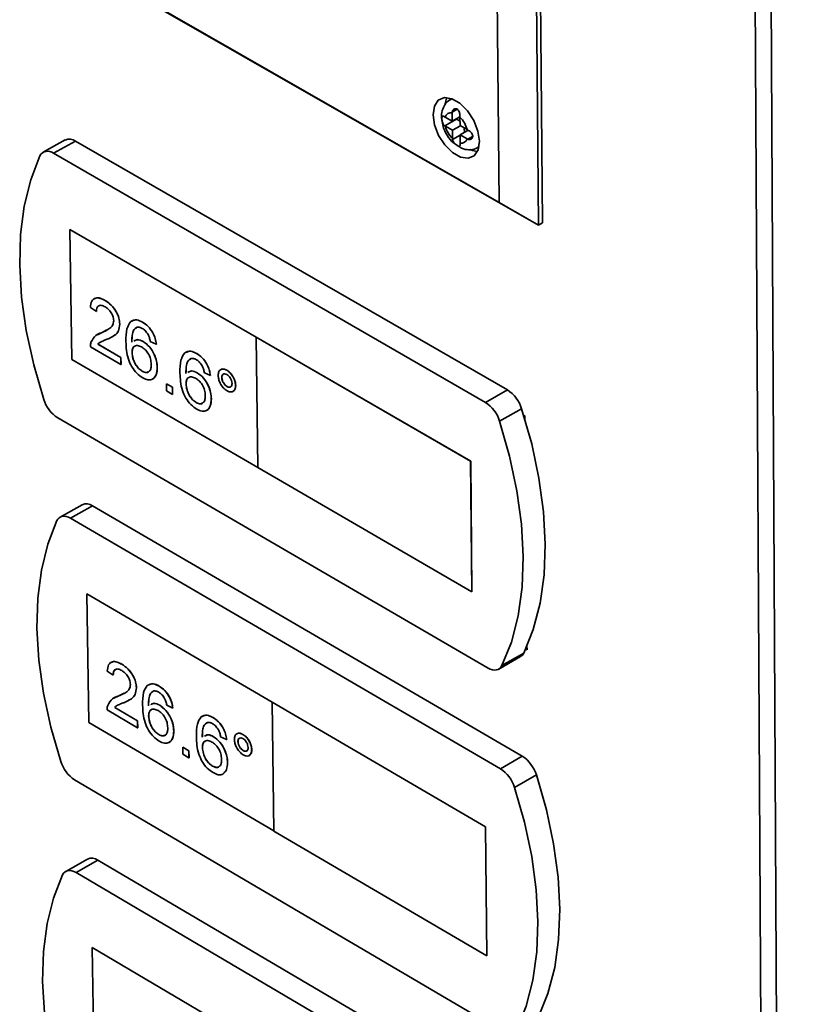
# Paper-space layout 'Blatt3' of a CAD drawing. Units: millimetres. Extents: x 0 to 4200, y 0 to 2970.
# Drawn here: x 3447 to 3514, y 1045 to 1128 of the extents above; entities that cross this region are included whole.
import ezdxf

# ---------------------------------------------------------------- set-up
doc = ezdxf.new("R2010")
doc.units = ezdxf.units.MM

psp = doc.layouts.new('Blatt3')

# ---------------------------------------------------------------- linework, layer by layer
at = {"color": 7, "linetype": 'Continuous', "lineweight": 35, "ltscale": 10}
for p, q in [((3512.533, 636.768), (3509.422, 1211.417)), ((3510.787, 1211.068), (3513.763, 636.386)), ((3491.787, 1111.224), (3491.131, 1187.165)), ((3490.791, 1186.98), (3491.451, 1111.036)), ((3488.117, 1112.968), (3487.448, 1184.997)), ((3491.451, 1111.036), (3457.804, 1130.326)), ((3457.822, 1130.336), (3488.117, 1112.968)), ((3484.101, 1121.773), (3483.993, 1121.713)), ((3483.535, 1120.208), (3483.481, 1120.241)), ((3484.135, 1119.864), (3483.535, 1120.208)), ((3484.129, 1120.64), (3484.128, 1120.572)), ((3484.128, 1120.572), (3484.135, 1119.864)), ((3484.135, 1119.864), (3484.785, 1120.228)), ((3484.784, 1120.197), (3484.786, 1120.264)), ((3484.791, 1119.489), (3484.784, 1120.197)), ((3483.489, 1119.467), (3484.494, 1120.029)), ((3483.489, 1119.467), (3483.543, 1119.434)), ((3483.543, 1119.434), (3484.143, 1119.091)), ((3484.143, 1119.091), (3484.823, 1119.471)), ((3484.463, 1120.048), (3484.494, 1120.029)), ((3484.494, 1120.029), (3484.787, 1119.861)), ((3485.391, 1119.146), (3484.791, 1119.489)), ((3485.153, 1119.282), (3485.157, 1118.915)), ((3484.143, 1119.091), (3484.15, 1118.383)), ((3484.799, 1118.715), (3485.482, 1119.097)), ((3484.799, 1118.715), (3485.398, 1118.372)), ((3484.806, 1118.008), (3484.799, 1118.715)), ((3485.449, 1119.115), (3485.391, 1119.146)), ((3451.266, 1118.267), (3449.395, 1117.227)), ((3452.144, 1118.175), (3450.273, 1117.135)), ((3488.82, 1097.029), (3452.144, 1118.175)), ((3484.15, 1118.383), (3484.153, 1118.318)), ((3484.808, 1117.942), (3484.806, 1118.008)), ((3485.398, 1118.372), (3485.457, 1118.341)), ((3486.284, 1117.618), (3486.392, 1117.678)), ((3486.949, 1095.973), (3450.273, 1117.135)), ((3491.451, 1111.036), (3488.117, 1112.968)), ((3491.451, 1111.036), (3491.787, 1111.224)), ((3467.48, 1101.507), (3451.656, 1110.656)), ((3451.656, 1110.656), (3451.83, 1099.606)), ((3451.663, 1110.652), (3451.836, 1099.609)), ((3453.745, 1104.791), (3453.738, 1104.787)), ((3454.656, 1104.628), (3454.663, 1104.631)), ((3453.914, 1103.684), (3453.404, 1104.039)), ((3453.914, 1103.684), (3453.921, 1103.688)), ((3455.897, 1102.623), (3455.904, 1102.626)), ((3456.939, 1102.917), (3456.933, 1102.913)), ((3457.838, 1102.785), (3457.845, 1102.789)), ((3453.997, 1101.736), (3453.99, 1101.733)), ((3454.003, 1101.724), (3454.353, 1101.896)), ((3454.346, 1101.892), (3454.353, 1101.896)), ((3454.353, 1101.896), (3454.816, 1102.142)), ((3454.049, 1100.92), (3454.056, 1100.924)), ((3454.049, 1100.92), (3455.99, 1099.795)), ((3454.056, 1100.924), (3455.997, 1099.798)), ((3455.246, 1101.536), (3455.253, 1101.539)), ((3457.111, 1101.239), (3457.104, 1101.235)), ((3457.886, 1101.144), (3457.893, 1101.147)), ((3459.003, 1100.915), (3458.495, 1101.15)), ((3459.003, 1100.915), (3459.01, 1100.918)), ((3467.473, 1101.503), (3467.48, 1101.507)), ((3467.473, 1101.503), (3467.616, 1090.434)), ((3485.686, 1090.973), (3467.473, 1101.503)), ((3485.693, 1090.977), (3467.48, 1101.507)), ((3455.999, 1099.193), (3453.406, 1100.697)), ((3456.943, 1100.191), (3456.95, 1100.194)), ((3461.527, 1100.259), (3461.521, 1100.255)), ((3462.429, 1100.126), (3462.436, 1100.13)), ((3451.836, 1099.609), (3451.83, 1099.606)), ((3451.83, 1099.606), (3467.616, 1090.442)), ((3451.836, 1099.609), (3467.616, 1090.45)), ((3455.99, 1099.795), (3455.997, 1099.798)), ((3455.99, 1099.795), (3455.999, 1099.193)), ((3455.997, 1099.798), (3456.006, 1099.197)), ((3455.999, 1099.193), (3456.006, 1099.197)), ((3457.803, 1098.624), (3457.81, 1098.628)), ((3459.082, 1098.938), (3459.089, 1098.942)), ((3461.697, 1098.579), (3461.691, 1098.575)), ((3462.476, 1098.484), (3462.482, 1098.488)), ((3463.596, 1098.254), (3463.086, 1098.49)), ((3464.483, 1098.766), (3464.476, 1098.762)), ((3464.982, 1098.708), (3464.989, 1098.712)), ((3458.693, 1097.954), (3458.7, 1097.958)), ((3459.861, 1097.55), (3459.867, 1097.554)), ((3459.869, 1096.948), (3459.861, 1097.55)), ((3459.861, 1097.55), (3460.37, 1097.254)), ((3459.867, 1097.554), (3460.377, 1097.258)), ((3461.53, 1097.532), (3461.536, 1097.535)), ((3463.596, 1098.254), (3463.602, 1098.258)), ((3464.561, 1098.084), (3464.568, 1098.088)), ((3460.379, 1096.652), (3459.869, 1096.948)), ((3460.37, 1097.254), (3460.377, 1097.258)), ((3460.37, 1097.254), (3460.379, 1096.652)), ((3460.377, 1097.258), (3460.386, 1096.656)), ((3465.004, 1097.319), (3465.011, 1097.322)), ((3465.514, 1096.904), (3465.521, 1096.907)), ((3465.737, 1097.405), (3465.743, 1097.408)), ((3488.82, 1097.029), (3486.949, 1095.973)), ((3460.379, 1096.652), (3460.386, 1096.656)), ((3462.39, 1095.963), (3462.397, 1095.967)), ((3463.673, 1096.277), (3463.68, 1096.28)), ((3463.284, 1095.293), (3463.291, 1095.297)), ((3490.021, 1095.438), (3488.15, 1094.381)), ((3450.632, 1094.656), (3487.164, 1073.407)), ((3490.3, 1094.84), (3490.19, 1094.903)), ((3490.303, 1094.532), (3490.3, 1094.84)), ((3485.686, 1090.973), (3485.693, 1090.977)), ((3485.795, 1079.882), (3485.686, 1090.973)), ((3485.801, 1079.886), (3485.693, 1090.977)), ((3467.616, 1090.434), (3485.795, 1079.882)), ((3452.699, 1087.279), (3450.839, 1086.233)), ((3453.581, 1087.184), (3451.72, 1086.137)), ((3490.077, 1065.911), (3453.581, 1087.184)), ((3488.216, 1064.849), (3451.72, 1086.137)), ((3468.841, 1070.511), (3453.095, 1079.715)), ((3453.095, 1079.715), (3453.265, 1068.782)), ((3453.101, 1079.711), (3453.271, 1068.785)), ((3485.795, 1079.882), (3485.801, 1079.886)), ((3490.367, 1075.015), (3490.477, 1074.951)), ((3490.477, 1074.951), (3490.475, 1075.256)), ((3488.071, 1073.311), (3489.935, 1074.372)), ((3490.207, 1074.674), (3488.343, 1073.613)), ((3455.166, 1073.889), (3455.16, 1073.885)), ((3456.079, 1073.722), (3456.086, 1073.726)), ((3455.34, 1072.796), (3454.833, 1073.152)), ((3455.34, 1072.796), (3455.347, 1072.8)), ((3457.314, 1071.727), (3457.32, 1071.731)), ((3458.345, 1072.005), (3458.338, 1072.001)), ((3459.246, 1071.869), (3459.252, 1071.872)), ((3455.398, 1070.856), (3455.392, 1070.852)), ((3455.404, 1070.845), (3455.777, 1071.023)), ((3455.77, 1071.019), (3455.777, 1071.023)), ((3455.777, 1071.023), (3456.275, 1071.281)), ((3455.474, 1070.061), (3455.481, 1070.064)), ((3455.474, 1070.061), (3457.405, 1068.929)), ((3455.481, 1070.064), (3457.412, 1068.932)), ((3456.687, 1070.67), (3456.694, 1070.674)), ((3458.514, 1070.342), (3458.508, 1070.339)), ((3459.293, 1070.245), (3459.299, 1070.248)), ((3460.405, 1070.007), (3459.898, 1070.245)), ((3460.405, 1070.007), (3460.411, 1070.011)), ((3468.834, 1070.508), (3468.841, 1070.511)), ((3468.834, 1070.508), (3468.974, 1059.556)), ((3486.958, 1059.914), (3468.834, 1070.508)), ((3486.965, 1059.918), (3468.841, 1070.511)), ((3457.414, 1068.333), (3454.833, 1069.846)), ((3458.354, 1069.311), (3458.361, 1069.315)), ((3462.91, 1069.33), (3462.904, 1069.327)), ((3463.814, 1069.194), (3463.821, 1069.198)), ((3453.271, 1068.785), (3453.265, 1068.782)), ((3453.265, 1068.782), (3468.974, 1059.564)), ((3453.271, 1068.785), (3468.974, 1059.572)), ((3457.405, 1068.929), (3457.412, 1068.932)), ((3457.405, 1068.929), (3457.414, 1068.333)), ((3457.412, 1068.932), (3457.421, 1068.337)), ((3457.414, 1068.333), (3457.421, 1068.337)), ((3459.209, 1067.753), (3459.216, 1067.757)), ((3460.483, 1068.051), (3460.49, 1068.055)), ((3463.079, 1067.667), (3463.072, 1067.663)), ((3463.86, 1067.569), (3463.867, 1067.573)), ((3464.975, 1067.331), (3464.467, 1067.569)), ((3465.852, 1067.826), (3465.846, 1067.822)), ((3466.355, 1067.766), (3466.361, 1067.77)), ((3460.103, 1067.086), (3460.11, 1067.09)), ((3461.257, 1066.671), (3461.264, 1066.674)), ((3461.265, 1066.075), (3461.257, 1066.671)), ((3461.257, 1066.671), (3461.764, 1066.373)), ((3461.264, 1066.674), (3461.771, 1066.377)), ((3462.918, 1066.636), (3462.925, 1066.64)), ((3464.975, 1067.331), (3464.981, 1067.335)), ((3465.935, 1067.153), (3465.942, 1067.157)), ((3461.773, 1065.778), (3461.265, 1066.075)), ((3461.764, 1066.373), (3461.771, 1066.377)), ((3461.764, 1066.373), (3461.773, 1065.778)), ((3461.771, 1066.377), (3461.779, 1065.781)), ((3461.773, 1065.778), (3461.779, 1065.781)), ((3466.376, 1066.392), (3466.383, 1066.396)), ((3466.889, 1065.979), (3466.896, 1065.983)), ((3467.105, 1066.47), (3467.112, 1066.474)), ((3490.077, 1065.911), (3488.216, 1064.849)), ((3463.775, 1065.077), (3463.781, 1065.08)), ((3465.051, 1065.374), (3465.058, 1065.378)), ((3464.671, 1064.409), (3464.678, 1064.413)), ((3491.271, 1064.325), (3489.41, 1063.262)), ((3452.071, 1063.897), (3488.424, 1042.523)), ((3486.958, 1059.914), (3486.965, 1059.918)), ((3487.063, 1048.942), (3486.958, 1059.914)), ((3487.07, 1048.946), (3486.965, 1059.918)), ((3468.974, 1059.556), (3487.063, 1048.942)), ((3453.162, 1057.174), (3451.311, 1056.122)), ((3454.046, 1057.075), (3452.195, 1056.023)), ((3490.349, 1035.688), (3454.046, 1057.075)), ((3488.498, 1034.62), (3452.195, 1056.023)), ((3469.226, 1040.404), (3453.562, 1049.657)), ((3453.562, 1049.657), (3453.731, 1038.84)), ((3453.569, 1049.653), (3453.737, 1038.844)), ((3487.063, 1048.942), (3487.07, 1048.946))]:
    psp.add_line(p, q, dxfattribs=at)
at = {"color": 1, "linetype": 'Continuous', "lineweight": 35, "ltscale": 10}
for p, q in [((3484.129, 1120.64), (3484.551, 1120.875)), ((3484.153, 1118.318), (3484.799, 1118.68)), ((3485.457, 1118.341), (3485.862, 1118.567))]:
    psp.add_line(p, q, dxfattribs=at)
at = {"color": 7, "linetype": 'Continuous', "lineweight": 35, "ltscale": 10, "flags": 128}
for points in [[(3486.435, 1118.163), (3486.309, 1119.025), (3485.96, 1119.92), (3485.431, 1120.738), (3484.786, 1121.382), (3484.102, 1121.773), (3483.463, 1121.864), (3482.945, 1121.645), (3482.61, 1121.142), (3482.5, 1120.416), (3482.626, 1119.554), (3482.975, 1118.661), (3483.503, 1117.843), (3484.148, 1117.2), (3484.831, 1116.808), (3485.47, 1116.716), (3485.989, 1116.934), (3486.324, 1117.437), (3486.435, 1118.163)], [(3483.692, 1121.875), (3483.617, 1121.704), (3483.531, 1121.354)], [(3449.114, 1116.911), (3448.339, 1114.892), (3447.793, 1112.656), (3447.481, 1110.229), (3447.406, 1107.638), (3447.569, 1104.912), (3447.967, 1102.08), (3448.596, 1099.176), (3449.448, 1096.229)], [(3485.654, 1117.449), (3485.837, 1117.372), (3486.233, 1117.279)], [(3490.207, 1074.674), (3491.011, 1076.678), (3491.586, 1078.906), (3491.924, 1081.333), (3492.022, 1083.932), (3491.878, 1086.674), (3491.493, 1089.527), (3490.872, 1092.46), (3490.021, 1095.438)], [(3488.343, 1073.613), (3489.146, 1075.617), (3489.72, 1077.846), (3490.057, 1080.273), (3490.154, 1082.873), (3490.009, 1085.615), (3489.624, 1088.469), (3489.002, 1091.402), (3488.15, 1094.381)], [(3450.566, 1085.928), (3449.795, 1083.938), (3449.25, 1081.731), (3448.939, 1079.333), (3448.864, 1076.771), (3449.025, 1074.072), (3449.42, 1071.267), (3450.046, 1068.388), (3450.893, 1065.465)], [(3451.72, 1086.137), (3451.537, 1086.228), (3451.358, 1086.287), (3451.188, 1086.311), (3451.029, 1086.301), (3450.884, 1086.256), (3450.757, 1086.177), (3450.65, 1086.067), (3450.566, 1085.928)], [(3487.164, 1073.407), (3487.35, 1073.314), (3487.532, 1073.254), (3487.706, 1073.229), (3487.868, 1073.239), (3488.016, 1073.284), (3488.146, 1073.362), (3488.256, 1073.473), (3488.343, 1073.613)], [(3491.452, 1043.783), (3492.252, 1045.758), (3492.825, 1047.956), (3493.162, 1050.354), (3493.26, 1052.924), (3493.117, 1055.638), (3492.735, 1058.464), (3492.117, 1061.371), (3491.271, 1064.325)], [(3489.598, 1042.716), (3490.398, 1044.691), (3490.969, 1046.89), (3491.306, 1049.288), (3491.403, 1051.858), (3491.259, 1054.572), (3490.876, 1057.399), (3490.257, 1060.307), (3489.41, 1063.262)], [(3451.048, 1055.827), (3450.28, 1053.865), (3449.738, 1051.688), (3449.429, 1049.319), (3449.353, 1046.785), (3449.513, 1044.114), (3449.907, 1041.336), (3450.528, 1038.481), (3451.371, 1035.582)], [(3452.195, 1056.023), (3452.014, 1056.115), (3451.836, 1056.174), (3451.666, 1056.2), (3451.508, 1056.191), (3451.364, 1056.148), (3451.238, 1056.072), (3451.131, 1055.964), (3451.048, 1055.827)]]:
    psp.add_lwpolyline(points, dxfattribs=at)
at = {"color": 1, "linetype": 'Continuous', "lineweight": 35, "ltscale": 10, "flags": 128}
psp.add_lwpolyline([(3486.406, 1117.703), (3486.311, 1117.634), (3486.276, 1117.613)], dxfattribs=at)
at = {"color": 7, "linetype": 'Continuous', "lineweight": 35, "ltscale": 100}
for centre, radius, start, end in [((3484.03, 1120.067), 0.515, 79.0868, 164.12049), ((3483.11, 1118.53), 2.363, 15.11624, 44.88363), ((3485.824, 1120.05), 2.363, 195.12488, 224.87499), ((3451.625, 1117.461), 0.882, 54.00036, 114.02005), ((3484.903, 1118.513), 0.515, 259.03268, 344.06998), ((3449.783, 1116.558), 0.757, 49.63661, 152.16777), ((3487.236, 1094.586), 2.912, 17.00952, 57.04727), ((3452.224, 1097.085), 2.904, 197.13143, 236.76364), ((3485.363, 1093.528), 2.915, 17.01862, 57.02738), ((3453.058, 1086.474), 0.881, 53.61087, 114.0394), ((3489.594, 1074.954), 0.674, 300.40215, 335.48751), ((3488.48, 1063.466), 2.921, 17.1116, 56.85551), ((3453.676, 1066.328), 2.913, 197.23181, 236.5755), ((3486.616, 1062.401), 2.924, 17.12068, 56.83567), ((3453.52, 1056.371), 0.879, 53.22672, 114.04228)]:
    psp.add_arc(centre, radius, start, end, dxfattribs=at)
at = {"color": 7, "linetype": 'Continuous', "lineweight": 35, "ltscale": 10}
for points, knots in [([(3484.007, 1121.703), (3483.979, 1121.693), (3483.767, 1121.618), (3483.486, 1121.282), (3483.253, 1120.756), (3483.18, 1120.306), (3483.236, 1120.039), (3483.247, 1119.987)], [0, 0, 0, 0, 0.044856, 0.33692, 0.614144, 0.924849, 1, 1, 1, 1]), ([(3483.481, 1120.241), (3483.45, 1120.26), (3483.386, 1120.298), (3483.318, 1120.304), (3483.27, 1120.267), (3483.246, 1120.18), (3483.243, 1120.056), (3483.26, 1119.913), (3483.295, 1119.763), (3483.353, 1119.619), (3483.422, 1119.518), (3483.473, 1119.479), (3483.489, 1119.467)], [0, 0, 0, 0, 0.104256, 0.208266, 0.317873, 0.42867, 0.532258, 0.629795, 0.729675, 0.836989, 0.948491, 1, 1, 1, 1]), ([(3484.786, 1120.264), (3484.786, 1120.312), (3484.787, 1120.406), (3484.759, 1120.565), (3484.704, 1120.716), (3484.618, 1120.84), (3484.511, 1120.913), (3484.397, 1120.932), (3484.286, 1120.903), (3484.191, 1120.827), (3484.14, 1120.729), (3484.132, 1120.661), (3484.129, 1120.64)], [0, 0, 0, 0, 0.1042564, 0.2082662, 0.3178734, 0.4286704, 0.5322585, 0.6297949, 0.729675, 0.8369886, 0.9484905, 1, 1, 1, 1]), ([(3483.247, 1119.987), (3483.272, 1119.796), (3483.333, 1119.344), (3483.683, 1118.653), (3484.109, 1118.074), (3484.452, 1117.873), (3484.569, 1117.805)], [0, 0, 0, 0, 0.223408, 0.527108, 0.838556, 1, 1, 1, 1]), ([(3485.457, 1118.341), (3485.497, 1118.327), (3485.578, 1118.298), (3485.701, 1118.322), (3485.803, 1118.389), (3485.866, 1118.498), (3485.875, 1118.626), (3485.834, 1118.755), (3485.753, 1118.88), (3485.64, 1118.994), (3485.531, 1119.072), (3485.469, 1119.104), (3485.449, 1119.115)], [0, 0, 0, 0, 0.1042564, 0.2082662, 0.3178734, 0.4286704, 0.5322585, 0.6297949, 0.729675, 0.8369886, 0.9484905, 1, 1, 1, 1]), ([(3484.153, 1118.318), (3484.161, 1118.276), (3484.178, 1118.192), (3484.259, 1118.062), (3484.369, 1117.942), (3484.493, 1117.84), (3484.606, 1117.77), (3484.696, 1117.737), (3484.761, 1117.741), (3484.801, 1117.786), (3484.813, 1117.861), (3484.81, 1117.923), (3484.808, 1117.942)], [0, 0, 0, 0, 0.104256, 0.208266, 0.317873, 0.42867, 0.532258, 0.629795, 0.729675, 0.836989, 0.948491, 1, 1, 1, 1]), ([(3484.569, 1117.805), (3484.685, 1117.718), (3484.982, 1117.498), (3485.523, 1117.413), (3486.009, 1117.452), (3486.214, 1117.599), (3486.26, 1117.632)], [0, 0, 0, 0, 0.229712, 0.584976, 0.905592, 1, 1, 1, 1]), ([(3453.404, 1104.039), (3453.431, 1104.23), (3453.483, 1104.612), (3453.816, 1104.876), (3454.239, 1104.842), (3454.517, 1104.699), (3454.656, 1104.628)], [0, 0, 0, 0, 0.280235, 0.558893, 0.779132, 1, 1, 1, 1]), ([(3453.768, 1104.755), (3453.801, 1104.787), (3453.917, 1104.901), (3454.252, 1104.836), (3454.526, 1104.7), (3454.663, 1104.631)], [0, 0, 0, 0, 0.1647128, 0.5817614, 1, 1, 1, 1]), ([(3454.653, 1104.092), (3454.543, 1104.146), (3454.325, 1104.253), (3454.064, 1104.195), (3453.928, 1103.979), (3453.919, 1103.782), (3453.914, 1103.684)], [0, 0, 0, 0, 0.28041, 0.559489, 0.779375, 1, 1, 1, 1]), ([(3454.656, 1104.628), (3454.829, 1104.513), (3455.175, 1104.285), (3455.594, 1103.719), (3455.853, 1103.126), (3455.883, 1102.79), (3455.897, 1102.623)], [0, 0, 0, 0, 0.280482, 0.559644, 0.779749, 1, 1, 1, 1]), ([(3454.663, 1104.631), (3454.836, 1104.517), (3455.182, 1104.288), (3455.601, 1103.723), (3455.86, 1103.13), (3455.889, 1102.794), (3455.904, 1102.626)], [0, 0, 0, 0, 0.280482, 0.559644, 0.779749, 1, 1, 1, 1]), ([(3454.12, 1104.169), (3454.104, 1104.167), (3454.016, 1104.152), (3453.939, 1103.974), (3453.927, 1103.783), (3453.921, 1103.688)], [0, 0, 0, 0, 0.098788, 0.548637, 1, 1, 1, 1]), ([(3455.388, 1102.912), (3455.373, 1103.04), (3455.343, 1103.296), (3455.133, 1103.667), (3454.892, 1103.936), (3454.733, 1104.04), (3454.653, 1104.092)], [0, 0, 0, 0, 0.27908, 0.558612, 0.779043, 1, 1, 1, 1]), ([(3454.346, 1101.892), (3454.596, 1102.002), (3454.944, 1102.154), (3455.325, 1102.487), (3455.367, 1102.771), (3455.388, 1102.912)], [0, 0, 0, 0, 0.561313, 0.781386, 1, 1, 1, 1]), ([(3455.897, 1102.623), (3455.874, 1102.414), (3455.827, 1101.995), (3455.41, 1101.592), (3455.047, 1101.432), (3454.825, 1101.334)], [0, 0, 0, 0, 0.278741, 0.558834, 1, 1, 1, 1]), ([(3455.904, 1102.626), (3455.88, 1102.419), (3455.832, 1102.002), (3455.54, 1101.698), (3455.322, 1101.595), (3455.243, 1101.557)], [0, 0, 0, 0, 0.388466, 0.778813, 1, 1, 1, 1]), ([(3456.424, 1101.126), (3456.424, 1101.516), (3456.423, 1102.211), (3456.704, 1102.648), (3456.828, 1102.84)], [0, 0, 0, 0, 0.561396, 1, 1, 1, 1]), ([(3456.828, 1102.84), (3456.989, 1102.921), (3457.276, 1103.065), (3457.666, 1102.871), (3457.838, 1102.785)], [0, 0, 0, 0, 0.55838, 1, 1, 1, 1]), ([(3456.958, 1102.877), (3457.081, 1102.934), (3457.332, 1103.052), (3457.672, 1102.878), (3457.845, 1102.789)], [0, 0, 0, 0, 0.49017, 1, 1, 1, 1]), ([(3457.838, 1102.785), (3457.998, 1102.677), (3458.316, 1102.462), (3458.699, 1101.934), (3458.927, 1101.391), (3458.978, 1101.073), (3459.003, 1100.915)], [0, 0, 0, 0, 0.280049, 0.5591871, 0.7793744, 1, 1, 1, 1]), ([(3457.845, 1102.789), (3458.004, 1102.681), (3458.323, 1102.466), (3458.706, 1101.937), (3458.934, 1101.395), (3458.985, 1101.077), (3459.01, 1100.918)], [0, 0, 0, 0, 0.280049, 0.5591871, 0.7793744, 1, 1, 1, 1]), ([(3453.452, 1101.084), (3453.575, 1101.302), (3453.795, 1101.692), (3454.177, 1101.831), (3454.346, 1101.892)], [0, 0, 0, 0, 0.558359, 1, 1, 1, 1]), ([(3457.381, 1102.374), (3457.286, 1102.315), (3457.095, 1102.199), (3456.938, 1101.74), (3456.933, 1101.333), (3456.93, 1101.084)], [0, 0, 0, 0, 0.279359, 0.559176, 1, 1, 1, 1]), ([(3457.313, 1102.317), (3457.246, 1102.274), (3457.085, 1102.171), (3456.946, 1101.741), (3456.94, 1101.335), (3456.936, 1101.087)], [0, 0, 0, 0, 0.216359, 0.520638, 1, 1, 1, 1]), ([(3457.813, 1102.262), (3457.727, 1102.304), (3457.575, 1102.379), (3457.44, 1102.375), (3457.381, 1102.374)], [0, 0, 0, 0, 0.559717, 1, 1, 1, 1]), ([(3458.304, 1101.738), (3458.223, 1101.863), (3458.077, 1102.085), (3457.894, 1102.208), (3457.813, 1102.262)], [0, 0, 0, 0, 0.559004, 1, 1, 1, 1]), ([(3458.495, 1101.15), (3458.472, 1101.259), (3458.433, 1101.455), (3458.343, 1101.652), (3458.304, 1101.738)], [0, 0, 0, 0, 0.560488, 1, 1, 1, 1]), ([(3453.406, 1100.697), (3453.406, 1100.776), (3453.406, 1100.917), (3453.438, 1101.033), (3453.452, 1101.084)], [0, 0, 0, 0, 0.559956, 1, 1, 1, 1]), ([(3454.825, 1101.334), (3454.732, 1101.296), (3454.578, 1101.234), (3454.366, 1101.145), (3454.19, 1101.061), (3454.096, 1100.967), (3454.049, 1100.92)], [0, 0, 0, 0, 0.340038, 0.560063, 0.78009, 1, 1, 1, 1]), ([(3454.259, 1101.085), (3454.24, 1101.076), (3454.163, 1101.037), (3454.102, 1100.973), (3454.056, 1100.924)], [0, 0, 0, 0, 0.246873, 1, 1, 1, 1]), ([(3457.85, 1098.06), (3457.682, 1098.174), (3457.347, 1098.403), (3456.908, 1098.986), (3456.479, 1099.952), (3456.447, 1100.642), (3456.424, 1101.126)], [0, 0, 0, 0, 0.186919, 0.373549, 0.560232, 1, 1, 1, 1]), ([(3457.134, 1101.178), (3457.216, 1101.235), (3457.415, 1101.373), (3457.712, 1101.228), (3457.886, 1101.144)], [0, 0, 0, 0, 0.4168639, 1, 1, 1, 1]), ([(3457.141, 1101.182), (3457.223, 1101.239), (3457.421, 1101.376), (3457.719, 1101.232), (3457.893, 1101.147)], [0, 0, 0, 0, 0.4168639, 1, 1, 1, 1]), ([(3457.886, 1101.144), (3458.069, 1101.009), (3458.435, 1100.74), (3458.83, 1100.087), (3459.047, 1099.463), (3459.071, 1099.113), (3459.082, 1098.938)], [0, 0, 0, 0, 0.279141, 0.558815, 0.77917, 1, 1, 1, 1]), ([(3457.893, 1101.147), (3458.075, 1101.013), (3458.441, 1100.744), (3458.836, 1100.091), (3459.054, 1099.467), (3459.077, 1099.117), (3459.089, 1098.942)], [0, 0, 0, 0, 0.279141, 0.558815, 0.77917, 1, 1, 1, 1]), ([(3457.753, 1100.683), (3457.631, 1100.738), (3457.388, 1100.849), (3457.113, 1100.754), (3456.958, 1100.519), (3456.948, 1100.3), (3456.943, 1100.191)], [0, 0, 0, 0, 0.27974, 0.559339, 0.779412, 1, 1, 1, 1]), ([(3456.943, 1100.191), (3456.96, 1100.029), (3456.994, 1099.706), (3457.205, 1099.219), (3457.496, 1098.833), (3457.701, 1098.694), (3457.803, 1098.624)], [0, 0, 0, 0, 0.280082, 0.55977, 0.779688, 1, 1, 1, 1]), ([(3457.183, 1100.738), (3457.161, 1100.733), (3457.062, 1100.709), (3456.969, 1100.515), (3456.956, 1100.301), (3456.95, 1100.194)], [0, 0, 0, 0, 0.122124, 0.560548, 1, 1, 1, 1]), ([(3456.95, 1100.194), (3456.967, 1100.033), (3457.001, 1099.71), (3457.211, 1099.223), (3457.503, 1098.836), (3457.707, 1098.697), (3457.81, 1098.628)], [0, 0, 0, 0, 0.280082, 0.55977, 0.779688, 1, 1, 1, 1]), ([(3458.573, 1099.215), (3458.562, 1099.367), (3458.54, 1099.67), (3458.333, 1100.139), (3458.045, 1100.491), (3457.851, 1100.619), (3457.753, 1100.683)], [0, 0, 0, 0, 0.280456, 0.559364, 0.779311, 1, 1, 1, 1]), ([(3461.011, 1098.467), (3461.01, 1098.858), (3461.01, 1099.553), (3461.293, 1099.991), (3461.417, 1100.183)], [0, 0, 0, 0, 0.561396, 1, 1, 1, 1]), ([(3461.417, 1100.183), (3461.578, 1100.263), (3461.866, 1100.407), (3462.257, 1100.212), (3462.429, 1100.126)], [0, 0, 0, 0, 0.5583797, 1, 1, 1, 1]), ([(3461.546, 1100.219), (3461.669, 1100.276), (3461.922, 1100.394), (3462.262, 1100.219), (3462.436, 1100.13)], [0, 0, 0, 0, 0.490906, 1, 1, 1, 1]), ([(3462.429, 1100.126), (3462.589, 1100.018), (3462.908, 1099.803), (3463.292, 1099.274), (3463.52, 1098.731), (3463.57, 1098.413), (3463.596, 1098.254)], [0, 0, 0, 0, 0.280049, 0.559187, 0.779374, 1, 1, 1, 1]), ([(3462.436, 1100.13), (3462.596, 1100.022), (3462.915, 1099.807), (3463.298, 1099.278), (3463.526, 1098.735), (3463.577, 1098.417), (3463.602, 1098.258)], [0, 0, 0, 0, 0.280049, 0.559187, 0.779374, 1, 1, 1, 1]), ([(3457.803, 1098.624), (3457.928, 1098.568), (3458.178, 1098.457), (3458.44, 1098.599), (3458.562, 1098.877), (3458.57, 1099.102), (3458.573, 1099.215)], [0, 0, 0, 0, 0.279489, 0.558551, 0.778978, 1, 1, 1, 1]), ([(3461.971, 1099.715), (3461.875, 1099.657), (3461.684, 1099.541), (3461.526, 1099.081), (3461.52, 1098.674), (3461.517, 1098.425)], [0, 0, 0, 0, 0.279359, 0.559176, 1, 1, 1, 1]), ([(3461.901, 1099.658), (3461.835, 1099.615), (3461.674, 1099.513), (3461.534, 1099.082), (3461.528, 1098.677), (3461.524, 1098.429)], [0, 0, 0, 0, 0.21568, 0.520223, 1, 1, 1, 1]), ([(3462.403, 1099.603), (3462.318, 1099.645), (3462.165, 1099.72), (3462.03, 1099.717), (3461.971, 1099.715)], [0, 0, 0, 0, 0.559717, 1, 1, 1, 1]), ([(3462.895, 1099.079), (3462.814, 1099.203), (3462.669, 1099.426), (3462.484, 1099.549), (3462.403, 1099.603)], [0, 0, 0, 0, 0.559004, 1, 1, 1, 1]), ([(3457.81, 1098.628), (3457.939, 1098.564), (3458.141, 1098.463), (3458.274, 1098.555), (3458.321, 1098.587)], [0, 0, 0, 0, 0.640792, 1, 1, 1, 1]), ([(3459.082, 1098.938), (3459.066, 1098.721), (3459.033, 1098.287), (3458.733, 1097.915), (3458.306, 1097.843), (3458.002, 1097.987), (3457.85, 1098.06)], [0, 0, 0, 0, 0.28023, 0.559761, 0.779759, 1, 1, 1, 1]), ([(3459.089, 1098.942), (3459.076, 1098.719), (3459.049, 1098.284), (3458.812, 1098.069), (3458.696, 1097.964)], [0, 0, 0, 0, 0.510224, 1, 1, 1, 1]), ([(3462.437, 1095.399), (3462.269, 1095.514), (3461.934, 1095.743), (3461.494, 1096.327), (3461.064, 1097.294), (3461.033, 1097.983), (3461.011, 1098.467)], [0, 0, 0, 0, 0.186919, 0.373549, 0.560232, 1, 1, 1, 1]), ([(3461.721, 1098.519), (3461.804, 1098.576), (3462.003, 1098.714), (3462.302, 1098.569), (3462.476, 1098.484)], [0, 0, 0, 0, 0.417935, 1, 1, 1, 1]), ([(3461.727, 1098.523), (3461.811, 1098.58), (3462.01, 1098.718), (3462.308, 1098.572), (3462.482, 1098.488)], [0, 0, 0, 0, 0.417935, 1, 1, 1, 1]), ([(3462.476, 1098.484), (3462.659, 1098.35), (3463.025, 1098.08), (3463.421, 1097.427), (3463.638, 1096.802), (3463.662, 1096.452), (3463.673, 1096.277)], [0, 0, 0, 0, 0.279141, 0.558815, 0.77917, 1, 1, 1, 1]), ([(3462.482, 1098.488), (3462.666, 1098.353), (3463.032, 1098.084), (3463.428, 1097.43), (3463.645, 1096.806), (3463.668, 1096.456), (3463.68, 1096.28)], [0, 0, 0, 0, 0.279141, 0.558815, 0.77917, 1, 1, 1, 1]), ([(3463.086, 1098.49), (3463.064, 1098.599), (3463.024, 1098.795), (3462.934, 1098.992), (3462.895, 1099.079)], [0, 0, 0, 0, 0.560488, 1, 1, 1, 1]), ([(3464.254, 1098.263), (3464.265, 1098.385), (3464.288, 1098.627), (3464.486, 1098.794), (3464.725, 1098.83), (3464.897, 1098.748), (3464.982, 1098.708)], [0, 0, 0, 0, 0.2795289, 0.5593401, 0.7796579, 1, 1, 1, 1]), ([(3464.489, 1098.756), (3464.499, 1098.766), (3464.559, 1098.827), (3464.737, 1098.827), (3464.905, 1098.75), (3464.989, 1098.712)], [0, 0, 0, 0, 0.090216, 0.545083, 1, 1, 1, 1]), ([(3464.99, 1098.344), (3464.926, 1098.372), (3464.798, 1098.429), (3464.659, 1098.37), (3464.572, 1098.255), (3464.565, 1098.141), (3464.561, 1098.084)], [0, 0, 0, 0, 0.279558, 0.559263, 0.779588, 1, 1, 1, 1]), ([(3464.704, 1098.37), (3464.69, 1098.366), (3464.636, 1098.352), (3464.58, 1098.255), (3464.572, 1098.143), (3464.568, 1098.088)], [0, 0, 0, 0, 0.145749, 0.57279, 1, 1, 1, 1]), ([(3464.982, 1098.708), (3465.092, 1098.63), (3465.311, 1098.473), (3465.556, 1098.095), (3465.71, 1097.722), (3465.728, 1097.511), (3465.737, 1097.405)], [0, 0, 0, 0, 0.279563, 0.559286, 0.7796, 1, 1, 1, 1]), ([(3464.989, 1098.712), (3465.098, 1098.633), (3465.318, 1098.477), (3465.563, 1098.099), (3465.717, 1097.726), (3465.734, 1097.514), (3465.743, 1097.408)], [0, 0, 0, 0, 0.279563, 0.559286, 0.7796, 1, 1, 1, 1]), ([(3462.342, 1098.024), (3462.22, 1098.079), (3461.976, 1098.189), (3461.701, 1098.095), (3461.545, 1097.86), (3461.535, 1097.641), (3461.53, 1097.532)], [0, 0, 0, 0, 0.27974, 0.559339, 0.779412, 1, 1, 1, 1]), ([(3461.53, 1097.532), (3461.547, 1097.37), (3461.581, 1097.047), (3461.791, 1096.559), (3462.083, 1096.172), (3462.288, 1096.033), (3462.39, 1095.963)], [0, 0, 0, 0, 0.280082, 0.55977, 0.779688, 1, 1, 1, 1]), ([(3461.77, 1098.079), (3461.749, 1098.074), (3461.649, 1098.05), (3461.556, 1097.856), (3461.543, 1097.642), (3461.536, 1097.535)], [0, 0, 0, 0, 0.120567, 0.559769, 1, 1, 1, 1]), ([(3461.536, 1097.535), (3461.553, 1097.374), (3461.588, 1097.051), (3461.798, 1096.563), (3462.09, 1096.176), (3462.295, 1096.037), (3462.397, 1095.967)], [0, 0, 0, 0, 0.280082, 0.55977, 0.779688, 1, 1, 1, 1]), ([(3463.163, 1096.554), (3463.152, 1096.706), (3463.131, 1097.009), (3462.923, 1097.479), (3462.635, 1097.831), (3462.44, 1097.959), (3462.342, 1098.024)], [0, 0, 0, 0, 0.280456, 0.559364, 0.779311, 1, 1, 1, 1]), ([(3465.006, 1096.959), (3464.896, 1097.038), (3464.677, 1097.195), (3464.433, 1097.573), (3464.28, 1097.946), (3464.263, 1098.158), (3464.254, 1098.263)], [0, 0, 0, 0, 0.279488, 0.559227, 0.779561, 1, 1, 1, 1]), ([(3464.561, 1098.084), (3464.57, 1098.004), (3464.587, 1097.843), (3464.708, 1097.607), (3464.853, 1097.422), (3464.953, 1097.353), (3465.004, 1097.319)], [0, 0, 0, 0, 0.279565, 0.559423, 0.7797, 1, 1, 1, 1]), ([(3464.568, 1098.088), (3464.576, 1098.007), (3464.594, 1097.847), (3464.715, 1097.611), (3464.859, 1097.426), (3464.96, 1097.357), (3465.011, 1097.322)], [0, 0, 0, 0, 0.279565, 0.559423, 0.7797, 1, 1, 1, 1]), ([(3465.43, 1097.581), (3465.421, 1097.66), (3465.404, 1097.82), (3465.283, 1098.054), (3465.141, 1098.241), (3465.04, 1098.31), (3464.99, 1098.344)], [0, 0, 0, 0, 0.279512, 0.559328, 0.779657, 1, 1, 1, 1]), ([(3465.004, 1097.319), (3465.068, 1097.291), (3465.195, 1097.235), (3465.334, 1097.294), (3465.419, 1097.41), (3465.426, 1097.524), (3465.43, 1097.581)], [0, 0, 0, 0, 0.279549, 0.55928, 0.779603, 1, 1, 1, 1]), ([(3465.737, 1097.405), (3465.725, 1097.283), (3465.703, 1097.04), (3465.504, 1096.872), (3465.263, 1096.835), (3465.092, 1096.918), (3465.006, 1096.959)], [0, 0, 0, 0, 0.279465, 0.55931, 0.779609, 1, 1, 1, 1]), ([(3465.011, 1097.322), (3465.076, 1097.292), (3465.188, 1097.239), (3465.267, 1097.283), (3465.301, 1097.301)], [0, 0, 0, 0, 0.580618, 1, 1, 1, 1]), ([(3465.743, 1097.408), (3465.734, 1097.284), (3465.717, 1097.053), (3465.578, 1096.96), (3465.514, 1096.918)], [0, 0, 0, 0, 0.542412, 1, 1, 1, 1]), ([(3462.39, 1095.963), (3462.516, 1095.907), (3462.766, 1095.796), (3463.029, 1095.938), (3463.152, 1096.216), (3463.159, 1096.441), (3463.163, 1096.554)], [0, 0, 0, 0, 0.279489, 0.558551, 0.778978, 1, 1, 1, 1]), ([(3462.397, 1095.967), (3462.527, 1095.903), (3462.729, 1095.802), (3462.863, 1095.894), (3462.911, 1095.927)], [0, 0, 0, 0, 0.639648, 1, 1, 1, 1]), ([(3463.673, 1096.277), (3463.656, 1096.059), (3463.623, 1095.626), (3463.322, 1095.253), (3462.894, 1095.182), (3462.589, 1095.326), (3462.437, 1095.399)], [0, 0, 0, 0, 0.28023, 0.559761, 0.779759, 1, 1, 1, 1]), ([(3463.68, 1096.28), (3463.666, 1096.058), (3463.639, 1095.622), (3463.402, 1095.408), (3463.286, 1095.303)], [0, 0, 0, 0, 0.51107, 1, 1, 1, 1]), ([(3454.833, 1073.152), (3454.859, 1073.341), (3454.911, 1073.719), (3455.243, 1073.976), (3455.664, 1073.939), (3455.94, 1073.795), (3456.079, 1073.722)], [0, 0, 0, 0, 0.280235, 0.558893, 0.779132, 1, 1, 1, 1]), ([(3455.189, 1073.852), (3455.224, 1073.886), (3455.341, 1074), (3455.677, 1073.933), (3455.949, 1073.795), (3456.086, 1073.726)], [0, 0, 0, 0, 0.172039, 0.585429, 1, 1, 1, 1]), ([(3456.076, 1073.192), (3455.967, 1073.247), (3455.749, 1073.355), (3455.49, 1073.3), (3455.354, 1073.087), (3455.345, 1072.893), (3455.34, 1072.796)], [0, 0, 0, 0, 0.28041, 0.559489, 0.779375, 1, 1, 1, 1]), ([(3455.54, 1073.273), (3455.526, 1073.271), (3455.441, 1073.257), (3455.365, 1073.082), (3455.353, 1072.894), (3455.347, 1072.8)], [0, 0, 0, 0, 0.089726, 0.544099, 1, 1, 1, 1]), ([(3456.079, 1073.722), (3456.251, 1073.607), (3456.596, 1073.378), (3457.012, 1072.815), (3457.27, 1072.225), (3457.299, 1071.893), (3457.314, 1071.727)], [0, 0, 0, 0, 0.280482, 0.559644, 0.779749, 1, 1, 1, 1]), ([(3456.086, 1073.726), (3456.258, 1073.611), (3456.602, 1073.382), (3457.019, 1072.819), (3457.277, 1072.229), (3457.306, 1071.897), (3457.32, 1071.731)], [0, 0, 0, 0, 0.280482, 0.559644, 0.779749, 1, 1, 1, 1]), ([(3456.807, 1072.018), (3456.792, 1072.145), (3456.762, 1072.398), (3456.553, 1072.767), (3456.314, 1073.036), (3456.155, 1073.14), (3456.076, 1073.192)], [0, 0, 0, 0, 0.27908, 0.558612, 0.779043, 1, 1, 1, 1]), ([(3455.77, 1071.019), (3456.018, 1071.125), (3456.364, 1071.273), (3456.744, 1071.598), (3456.786, 1071.878), (3456.807, 1072.018)], [0, 0, 0, 0, 0.561313, 0.781386, 1, 1, 1, 1]), ([(3457.314, 1071.727), (3457.29, 1071.52), (3457.243, 1071.107), (3456.828, 1070.712), (3456.467, 1070.557), (3456.246, 1070.462)], [0, 0, 0, 0, 0.278741, 0.558834, 1, 1, 1, 1]), ([(3457.32, 1071.731), (3457.296, 1071.525), (3457.248, 1071.114), (3456.964, 1070.822), (3456.755, 1070.724), (3456.684, 1070.691)], [0, 0, 0, 0, 0.396919, 0.795762, 1, 1, 1, 1]), ([(3457.838, 1070.241), (3457.837, 1070.627), (3457.836, 1071.314), (3458.117, 1071.745), (3458.24, 1071.933)], [0, 0, 0, 0, 0.561396, 1, 1, 1, 1]), ([(3458.24, 1071.933), (3458.4, 1072.011), (3458.686, 1072.151), (3459.074, 1071.955), (3459.246, 1071.869)], [0, 0, 0, 0, 0.55838, 1, 1, 1, 1]), ([(3458.362, 1071.966), (3458.487, 1072.023), (3458.739, 1072.139), (3459.08, 1071.962), (3459.252, 1071.872)], [0, 0, 0, 0, 0.494562, 1, 1, 1, 1]), ([(3459.246, 1071.869), (3459.404, 1071.761), (3459.721, 1071.545), (3460.102, 1071.018), (3460.329, 1070.479), (3460.379, 1070.165), (3460.405, 1070.007)], [0, 0, 0, 0, 0.280049, 0.5591871, 0.7793744, 1, 1, 1, 1]), ([(3459.252, 1071.872), (3459.411, 1071.764), (3459.728, 1071.549), (3460.109, 1071.022), (3460.336, 1070.483), (3460.386, 1070.168), (3460.411, 1070.011)], [0, 0, 0, 0, 0.280049, 0.5591871, 0.7793744, 1, 1, 1, 1]), ([(3454.88, 1070.228), (3455.002, 1070.443), (3455.221, 1070.827), (3455.602, 1070.96), (3455.77, 1071.019)], [0, 0, 0, 0, 0.558359, 1, 1, 1, 1]), ([(3458.79, 1071.466), (3458.696, 1071.41), (3458.506, 1071.296), (3458.349, 1070.843), (3458.344, 1070.441), (3458.341, 1070.195)], [0, 0, 0, 0, 0.279359, 0.559176, 1, 1, 1, 1]), ([(3458.718, 1071.408), (3458.653, 1071.367), (3458.495, 1071.267), (3458.358, 1070.844), (3458.351, 1070.443), (3458.348, 1070.198)], [0, 0, 0, 0, 0.212328, 0.518172, 1, 1, 1, 1]), ([(3459.22, 1071.351), (3459.135, 1071.394), (3458.983, 1071.47), (3458.849, 1071.467), (3458.79, 1071.466)], [0, 0, 0, 0, 0.559717, 1, 1, 1, 1]), ([(3459.708, 1070.829), (3459.628, 1070.952), (3459.484, 1071.174), (3459.301, 1071.297), (3459.22, 1071.351)], [0, 0, 0, 0, 0.559004, 1, 1, 1, 1]), ([(3459.898, 1070.245), (3459.876, 1070.353), (3459.837, 1070.547), (3459.748, 1070.743), (3459.708, 1070.829)], [0, 0, 0, 0, 0.560488, 1, 1, 1, 1]), ([(3454.833, 1069.846), (3454.834, 1069.924), (3454.834, 1070.063), (3454.866, 1070.178), (3454.88, 1070.228)], [0, 0, 0, 0, 0.559956, 1, 1, 1, 1]), ([(3456.246, 1070.462), (3456.154, 1070.426), (3456.001, 1070.366), (3455.79, 1070.28), (3455.615, 1070.199), (3455.521, 1070.107), (3455.474, 1070.061)], [0, 0, 0, 0, 0.340038, 0.560063, 0.78009, 1, 1, 1, 1]), ([(3455.672, 1070.217), (3455.657, 1070.209), (3455.584, 1070.173), (3455.526, 1070.112), (3455.481, 1070.064)], [0, 0, 0, 0, 0.2095754, 1, 1, 1, 1]), ([(3459.256, 1067.194), (3459.089, 1067.309), (3458.756, 1067.539), (3458.319, 1068.12), (3457.892, 1069.08), (3457.86, 1069.762), (3457.838, 1070.241)], [0, 0, 0, 0, 0.186919, 0.373549, 0.560232, 1, 1, 1, 1]), ([(3459.16, 1069.79), (3459.039, 1069.846), (3458.797, 1069.957), (3458.524, 1069.866), (3458.369, 1069.636), (3458.359, 1069.419), (3458.354, 1069.311)], [0, 0, 0, 0, 0.27974, 0.559339, 0.779412, 1, 1, 1, 1]), ([(3458.537, 1070.283), (3458.621, 1070.34), (3458.821, 1070.476), (3459.12, 1070.329), (3459.293, 1070.245)], [0, 0, 0, 0, 0.423261, 1, 1, 1, 1]), ([(3458.544, 1070.287), (3458.628, 1070.344), (3458.827, 1070.48), (3459.127, 1070.333), (3459.299, 1070.248)], [0, 0, 0, 0, 0.423261, 1, 1, 1, 1]), ([(3459.293, 1070.245), (3459.475, 1070.11), (3459.839, 1069.84), (3460.232, 1069.19), (3460.448, 1068.571), (3460.471, 1068.225), (3460.483, 1068.051)], [0, 0, 0, 0, 0.279141, 0.558815, 0.77917, 1, 1, 1, 1]), ([(3459.299, 1070.248), (3459.481, 1070.114), (3459.845, 1069.844), (3460.238, 1069.194), (3460.454, 1068.575), (3460.478, 1068.228), (3460.49, 1068.055)], [0, 0, 0, 0, 0.279141, 0.558815, 0.77917, 1, 1, 1, 1]), ([(3458.354, 1069.311), (3458.371, 1069.151), (3458.405, 1068.831), (3458.614, 1068.347), (3458.904, 1067.962), (3459.108, 1067.823), (3459.209, 1067.753)], [0, 0, 0, 0, 0.280082, 0.55977, 0.779688, 1, 1, 1, 1]), ([(3458.587, 1069.849), (3458.568, 1069.844), (3458.471, 1069.821), (3458.38, 1069.631), (3458.367, 1069.42), (3458.361, 1069.315)], [0, 0, 0, 0, 0.112663, 0.555812, 1, 1, 1, 1]), ([(3458.361, 1069.315), (3458.378, 1069.155), (3458.412, 1068.835), (3458.621, 1068.351), (3458.911, 1067.966), (3459.114, 1067.826), (3459.216, 1067.757)], [0, 0, 0, 0, 0.280082, 0.55977, 0.779688, 1, 1, 1, 1]), ([(3459.976, 1068.33), (3459.965, 1068.48), (3459.944, 1068.78), (3459.737, 1069.246), (3459.451, 1069.598), (3459.257, 1069.726), (3459.16, 1069.79)], [0, 0, 0, 0, 0.280456, 0.559364, 0.779311, 1, 1, 1, 1]), ([(3462.402, 1067.567), (3462.402, 1067.953), (3462.401, 1068.641), (3462.683, 1069.071), (3462.806, 1069.26)], [0, 0, 0, 0, 0.561396, 1, 1, 1, 1]), ([(3462.806, 1069.26), (3462.967, 1069.338), (3463.254, 1069.477), (3463.643, 1069.281), (3463.814, 1069.194)], [0, 0, 0, 0, 0.5583797, 1, 1, 1, 1]), ([(3462.928, 1069.292), (3463.053, 1069.35), (3463.306, 1069.465), (3463.648, 1069.288), (3463.821, 1069.198)], [0, 0, 0, 0, 0.495275, 1, 1, 1, 1]), ([(3463.814, 1069.194), (3463.973, 1069.086), (3464.291, 1068.87), (3464.672, 1068.343), (3464.899, 1067.803), (3464.949, 1067.488), (3464.975, 1067.331)], [0, 0, 0, 0, 0.280049, 0.559187, 0.779374, 1, 1, 1, 1]), ([(3463.821, 1069.198), (3463.98, 1069.09), (3464.298, 1068.874), (3464.679, 1068.346), (3464.906, 1067.807), (3464.956, 1067.492), (3464.981, 1067.335)], [0, 0, 0, 0, 0.280049, 0.559187, 0.779374, 1, 1, 1, 1]), ([(3459.209, 1067.753), (3459.334, 1067.696), (3459.582, 1067.584), (3459.843, 1067.722), (3459.965, 1067.996), (3459.972, 1068.218), (3459.976, 1068.33)], [0, 0, 0, 0, 0.279489, 0.558551, 0.778978, 1, 1, 1, 1]), ([(3463.358, 1068.792), (3463.263, 1068.735), (3463.072, 1068.622), (3462.915, 1068.169), (3462.909, 1067.766), (3462.906, 1067.52)], [0, 0, 0, 0, 0.279359, 0.559176, 1, 1, 1, 1]), ([(3463.284, 1068.733), (3463.22, 1068.692), (3463.061, 1068.593), (3462.923, 1068.17), (3462.917, 1067.769), (3462.913, 1067.524)], [0, 0, 0, 0, 0.211678, 0.517775, 1, 1, 1, 1]), ([(3463.788, 1068.677), (3463.703, 1068.719), (3463.551, 1068.795), (3463.417, 1068.793), (3463.358, 1068.792)], [0, 0, 0, 0, 0.559717, 1, 1, 1, 1]), ([(3464.277, 1068.153), (3464.197, 1068.277), (3464.052, 1068.499), (3463.869, 1068.622), (3463.788, 1068.677)], [0, 0, 0, 0, 0.559004, 1, 1, 1, 1]), ([(3459.216, 1067.757), (3459.345, 1067.692), (3459.547, 1067.59), (3459.681, 1067.681), (3459.73, 1067.714)], [0, 0, 0, 0, 0.633938, 1, 1, 1, 1]), ([(3460.483, 1068.051), (3460.466, 1067.837), (3460.433, 1067.408), (3460.135, 1067.043), (3459.71, 1066.975), (3459.407, 1067.121), (3459.256, 1067.194)], [0, 0, 0, 0, 0.28023, 0.559761, 0.779759, 1, 1, 1, 1]), ([(3460.49, 1068.055), (3460.476, 1067.835), (3460.45, 1067.408), (3460.217, 1067.199), (3460.104, 1067.098)], [0, 0, 0, 0, 0.5151351, 1, 1, 1, 1]), ([(3463.821, 1064.517), (3463.654, 1064.633), (3463.32, 1064.863), (3462.882, 1065.445), (3462.455, 1066.405), (3462.424, 1067.088), (3462.402, 1067.567)], [0, 0, 0, 0, 0.186919, 0.373549, 0.560232, 1, 1, 1, 1]), ([(3463.102, 1067.608), (3463.186, 1067.665), (3463.387, 1067.802), (3463.687, 1067.654), (3463.86, 1067.569)], [0, 0, 0, 0, 0.4243033, 1, 1, 1, 1]), ([(3463.108, 1067.611), (3463.193, 1067.669), (3463.393, 1067.805), (3463.694, 1067.658), (3463.867, 1067.573)], [0, 0, 0, 0, 0.4243033, 1, 1, 1, 1]), ([(3463.86, 1067.569), (3464.042, 1067.434), (3464.407, 1067.164), (3464.801, 1066.514), (3465.017, 1065.894), (3465.04, 1065.547), (3465.051, 1065.374)], [0, 0, 0, 0, 0.279141, 0.558815, 0.77917, 1, 1, 1, 1]), ([(3463.867, 1067.573), (3464.049, 1067.438), (3464.414, 1067.168), (3464.807, 1066.518), (3465.023, 1065.898), (3465.046, 1065.551), (3465.058, 1065.378)], [0, 0, 0, 0, 0.279141, 0.558815, 0.77917, 1, 1, 1, 1]), ([(3464.467, 1067.569), (3464.445, 1067.678), (3464.406, 1067.872), (3464.317, 1068.067), (3464.277, 1068.153)], [0, 0, 0, 0, 0.560488, 1, 1, 1, 1]), ([(3465.63, 1067.334), (3465.641, 1067.453), (3465.663, 1067.693), (3465.861, 1067.856), (3466.099, 1067.889), (3466.269, 1067.807), (3466.355, 1067.766)], [0, 0, 0, 0, 0.2795289, 0.5593401, 0.7796579, 1, 1, 1, 1]), ([(3465.86, 1067.814), (3465.871, 1067.826), (3465.931, 1067.888), (3466.11, 1067.887), (3466.278, 1067.809), (3466.361, 1067.77)], [0, 0, 0, 0, 0.101934, 0.550942, 1, 1, 1, 1]), ([(3466.362, 1067.406), (3466.299, 1067.435), (3466.171, 1067.492), (3466.033, 1067.435), (3465.946, 1067.322), (3465.939, 1067.209), (3465.935, 1067.153)], [0, 0, 0, 0, 0.279558, 0.559263, 0.779588, 1, 1, 1, 1]), ([(3466.074, 1067.434), (3466.061, 1067.431), (3466.009, 1067.417), (3465.954, 1067.322), (3465.946, 1067.212), (3465.942, 1067.157)], [0, 0, 0, 0, 0.135315, 0.567572, 1, 1, 1, 1]), ([(3466.355, 1067.766), (3466.464, 1067.688), (3466.682, 1067.531), (3466.926, 1067.155), (3467.079, 1066.784), (3467.096, 1066.575), (3467.105, 1066.47)], [0, 0, 0, 0, 0.279563, 0.559286, 0.7796, 1, 1, 1, 1]), ([(3466.361, 1067.77), (3466.47, 1067.692), (3466.688, 1067.534), (3466.933, 1067.159), (3467.085, 1066.788), (3467.103, 1066.578), (3467.112, 1066.474)], [0, 0, 0, 0, 0.279563, 0.559286, 0.7796, 1, 1, 1, 1]), ([(3466.8, 1066.647), (3466.791, 1066.726), (3466.775, 1066.884), (3466.654, 1067.117), (3466.513, 1067.303), (3466.413, 1067.372), (3466.362, 1067.406)], [0, 0, 0, 0, 0.279512, 0.559328, 0.779657, 1, 1, 1, 1]), ([(3463.727, 1067.115), (3463.606, 1067.171), (3463.363, 1067.282), (3463.089, 1067.192), (3462.934, 1066.961), (3462.923, 1066.745), (3462.918, 1066.636)], [0, 0, 0, 0, 0.27974, 0.559339, 0.779412, 1, 1, 1, 1]), ([(3462.918, 1066.636), (3462.935, 1066.476), (3462.969, 1066.156), (3463.178, 1065.672), (3463.469, 1065.286), (3463.672, 1065.146), (3463.775, 1065.077)], [0, 0, 0, 0, 0.280082, 0.55977, 0.779688, 1, 1, 1, 1]), ([(3463.152, 1067.173), (3463.133, 1067.169), (3463.036, 1067.146), (3462.945, 1066.957), (3462.931, 1066.746), (3462.925, 1066.64)], [0, 0, 0, 0, 0.111082, 0.555021, 1, 1, 1, 1]), ([(3462.925, 1066.64), (3462.942, 1066.48), (3462.976, 1066.16), (3463.185, 1065.676), (3463.475, 1065.29), (3463.679, 1065.15), (3463.781, 1065.08)], [0, 0, 0, 0, 0.280082, 0.55977, 0.779688, 1, 1, 1, 1]), ([(3464.544, 1065.653), (3464.533, 1065.804), (3464.511, 1066.104), (3464.305, 1066.57), (3464.018, 1066.922), (3463.824, 1067.051), (3463.727, 1067.115)], [0, 0, 0, 0, 0.280456, 0.559364, 0.779311, 1, 1, 1, 1]), ([(3466.377, 1066.036), (3466.269, 1066.115), (3466.051, 1066.273), (3465.808, 1066.649), (3465.656, 1067.02), (3465.639, 1067.229), (3465.63, 1067.334)], [0, 0, 0, 0, 0.279488, 0.559227, 0.779561, 1, 1, 1, 1]), ([(3465.935, 1067.153), (3465.944, 1067.074), (3465.961, 1066.915), (3466.082, 1066.68), (3466.225, 1066.496), (3466.326, 1066.426), (3466.376, 1066.392)], [0, 0, 0, 0, 0.279565, 0.559423, 0.7797, 1, 1, 1, 1]), ([(3465.942, 1067.157), (3465.951, 1067.077), (3465.968, 1066.919), (3466.088, 1066.684), (3466.232, 1066.5), (3466.332, 1066.43), (3466.383, 1066.396)], [0, 0, 0, 0, 0.279565, 0.559423, 0.7797, 1, 1, 1, 1]), ([(3466.376, 1066.392), (3466.439, 1066.364), (3466.566, 1066.307), (3466.704, 1066.364), (3466.789, 1066.478), (3466.796, 1066.591), (3466.8, 1066.647)], [0, 0, 0, 0, 0.279549, 0.55928, 0.779603, 1, 1, 1, 1]), ([(3467.105, 1066.47), (3467.094, 1066.35), (3467.071, 1066.109), (3466.873, 1065.945), (3466.634, 1065.911), (3466.463, 1065.994), (3466.377, 1066.036)], [0, 0, 0, 0, 0.279465, 0.55931, 0.779609, 1, 1, 1, 1]), ([(3466.383, 1066.396), (3466.447, 1066.365), (3466.56, 1066.311), (3466.64, 1066.354), (3466.675, 1066.373)], [0, 0, 0, 0, 0.573071, 1, 1, 1, 1]), ([(3467.112, 1066.474), (3467.103, 1066.35), (3467.086, 1066.125), (3466.949, 1066.035), (3466.888, 1065.995)], [0, 0, 0, 0, 0.549284, 1, 1, 1, 1]), ([(3463.775, 1065.077), (3463.899, 1065.02), (3464.148, 1064.907), (3464.41, 1065.045), (3464.532, 1065.319), (3464.54, 1065.541), (3464.544, 1065.653)], [0, 0, 0, 0, 0.279489, 0.558551, 0.778978, 1, 1, 1, 1]), ([(3463.781, 1065.08), (3463.91, 1065.016), (3464.113, 1064.914), (3464.248, 1065.004), (3464.297, 1065.037)], [0, 0, 0, 0, 0.6328106, 1, 1, 1, 1]), ([(3465.051, 1065.374), (3465.035, 1065.159), (3465.001, 1064.73), (3464.702, 1064.365), (3464.276, 1064.298), (3463.972, 1064.444), (3463.821, 1064.517)], [0, 0, 0, 0, 0.28023, 0.559761, 0.779759, 1, 1, 1, 1]), ([(3465.058, 1065.378), (3465.045, 1065.158), (3465.018, 1064.731), (3464.784, 1064.523), (3464.671, 1064.422)], [0, 0, 0, 0, 0.515911, 1, 1, 1, 1])]:
    psp.add_open_spline(points, degree=3, knots=knots, dxfattribs=at)

doc.saveas('drawing.dxf')
